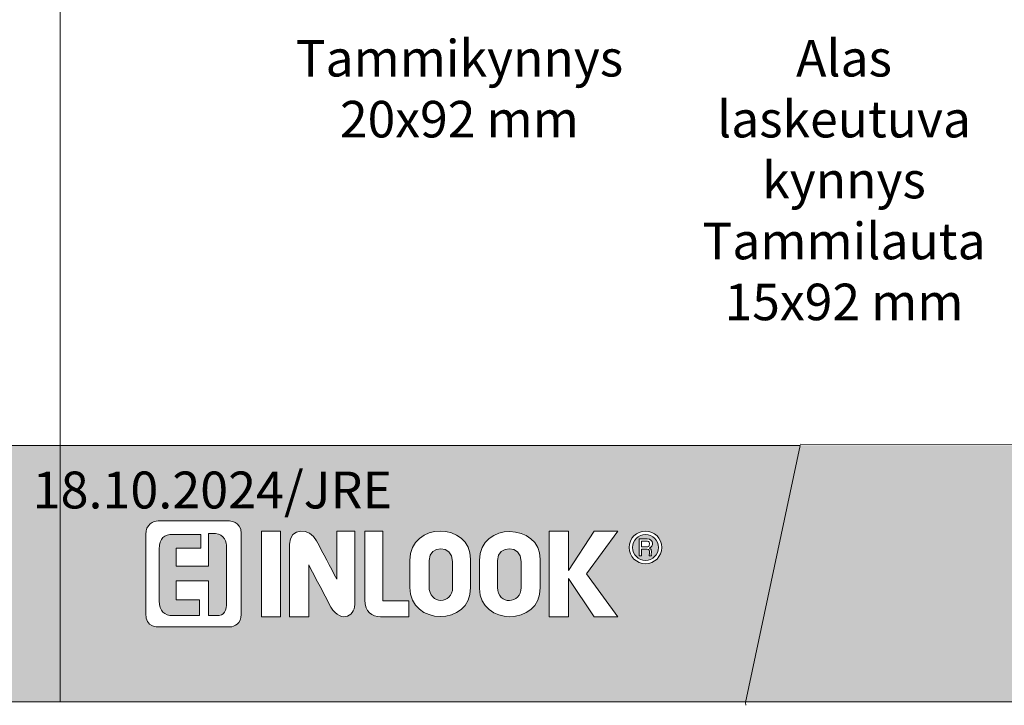
# Model space of a CAD drawing. Extents: x 8050 to 41339, y -1345 to 6330.
# Drawn here: x 15957 to 16442, y 4861 to 5198 of the extents above; entities that cross this region are included whole.
import ezdxf

# ---------------------------------------------------------------- set-up
doc = ezdxf.new("R2010")
doc.units = 0
doc.header["$LTSCALE"] = 2.5
doc.layers.add('Apuviivat', color=7, linetype='CONTINUOUS', plot=False)
for name, color, linetype, lineweight in [('Border (ISO)', 7, 'CONTINUOUS', 70), ('E7', 7, 'CONTINUOUS', 70), ('Hatch (ISO)', 7, 'CONTINUOUS', 18), ('P SE0000 INLOOK GLAZY DB 36 PYSTYKARMI', 6, 'CONTINUOUS', 15), ('Title (ISO)', 7, 'CONTINUOUS', 50)]:
    doc.layers.add(name, color=color, linetype=linetype, lineweight=lineweight)
doc.layers.add('Lastausalue', color=7, linetype='CONTINUOUS')
doc.styles.add('25', font='swissl.ttf', dxfattribs={"height": 25})
doc.styles.get("Standard").update_dxf_attribs({"font": 'ISOCP'})

# ---------------------------------------------------------------- blocks, each defined once
blk = doc.blocks.new('date')
at = {"layer": 'Title (ISO)', "color": 7, "lineweight": 15, "true_color": 0xffffff, "insert": (82.21, 48.21), "char_height": 18.1661, "attachment_point": 1}
blk.add_mtext('\\pxqr;{\\fFutura Bk BT|b0|i0|c0|p34;18.10.2024/JRE}', dxfattribs=at)

msp = doc.modelspace()

# ---------------------------------------------------------------- hatches: boundary and pattern name
at = {"layer": 'Hatch (ISO)', "lineweight": 15, "true_color": 0x939597}
for points in [[(14305.67, 4862.07), (15976.71, 4862.07), (15976.71, 4988.6), (14332.6, 4988.6)], [(16405.67, 4862.07), (18076.71, 4862.07), (18076.71, 4988.6), (16432.6, 4988.6)]]:
    msp.add_hatch(color=252, dxfattribs=at).paths.add_polyline_path(points)
at = {"layer": 'Hatch (ISO)', "lineweight": 15, "true_color": 0x9fd03f}
msp.add_hatch(color=73, dxfattribs=at).paths.add_polyline_path([(16405.67, 4862.07), (16432.6, 4988.6), (16341.44, 4988.6), (16314.53, 4862.07)])
at = {"layer": 'Lastausalue', "lineweight": 15, "ltscale": 0.01, "true_color": 0x4d854a, "transparency": 33554687}
h = msp.add_hatch(color=87, dxfattribs=at)
h.dxf.hatch_style = 1
h.paths.add_polyline_path([(16341.44, 4988.6), (15976.71, 4988.6), (15976.71, 4862.07), (16314.53, 4862.07)])
h.paths.add_polyline_path([(16257.13, 4938.36, -1), (16273.21, 4938.36, -1)], flags=16)
h.paths.add_polyline_path([(16258.8, 4938.36, -1), (16271.53, 4938.36, -1)], flags=0)
edge = h.paths.add_edge_path(flags=0)
edge.add_spline(control_points=[(16268.21, 4934.21), (16267.84, 4934.21), (16267.47, 4934.21), (16267.11, 4934.21)], knot_values=[3, 3, 3, 3, 4, 4, 4, 4], weights=[1, 1, 1, 1], degree=3, periodic=0)
edge.add_spline(control_points=[(16267.11, 4934.21), (16266.55, 4934.21), (16268.21, 4937.54), (16266, 4937.54)], knot_values=[2, 2, 2, 2, 3, 3, 3, 3], weights=[1, 1, 1, 1], degree=3, periodic=0)
edge.add_spline(control_points=[(16266, 4937.54), (16265.07, 4937.54), (16264.14, 4937.54), (16263.22, 4937.54)], knot_values=[1, 1, 1, 1, 2, 2, 2, 2], weights=[1, 1, 1, 1], degree=3, periodic=0)
edge.add_spline(control_points=[(16263.22, 4937.54), (16263.22, 4936.43), (16263.22, 4935.32), (16263.22, 4934.21)], knot_values=[0, 0, 0, 0, 1, 1, 1, 1], weights=[1, 1, 1, 1], degree=3, periodic=0)
edge.add_spline(control_points=[(16263.22, 4934.21), (16262.85, 4934.21), (16262.49, 4934.21), (16262.12, 4934.21)], knot_values=[8, 8, 8, 8, 9, 9, 9, 9], weights=[1, 1, 1, 1], degree=3, periodic=0)
edge.add_spline(control_points=[(16262.12, 4934.21), (16262.12, 4936.99), (16262.12, 4939.76), (16262.12, 4942.54)], knot_values=[7, 7, 7, 7, 8, 8, 8, 8], weights=[1, 1, 1, 1], degree=3, periodic=0)
edge.add_spline(control_points=[(16262.12, 4942.54), (16263.41, 4942.54), (16264.7, 4942.54), (16266, 4942.54)], knot_values=[6, 6, 6, 6, 7, 7, 7, 7], weights=[1, 1, 1, 1], degree=3, periodic=0)
edge.add_spline(control_points=[(16266, 4942.54), (16269.32, 4942.54), (16269.33, 4938.65), (16267.11, 4938.09)], knot_values=[5, 5, 5, 5, 6, 6, 6, 6], weights=[1, 1, 1, 1], degree=3, periodic=0)
edge.add_spline(control_points=[(16267.11, 4938.09), (16268.77, 4937.54), (16267.67, 4934.76), (16268.21, 4934.21)], knot_values=[4, 4, 4, 4, 5, 5, 5, 5], weights=[1, 1, 1, 1], degree=3, periodic=0)
edge = h.paths.add_edge_path(flags=0)
edge.add_spline(control_points=[(16267.11, 4940.31), (16267.11, 4938.65), (16266.55, 4938.65), (16266, 4938.65)], knot_values=[0, 0, 0, 0, 1, 1, 1, 1], weights=[1, 1, 1, 1], degree=3, periodic=0)
edge.add_spline(control_points=[(16266, 4938.65), (16265.06, 4938.65), (16264.13, 4938.65), (16263.2, 4938.65)], knot_values=[1, 1, 1, 1, 2, 2, 2, 2], weights=[1, 1, 1, 1], degree=3, periodic=0)
edge.add_spline(control_points=[(16263.2, 4938.65), (16263.2, 4939.57), (16263.2, 4940.5), (16263.2, 4941.42)], knot_values=[2, 2, 2, 2, 3, 3, 3, 3], weights=[1, 1, 1, 1], degree=3, periodic=0)
edge.add_spline(control_points=[(16263.2, 4941.42), (16263.95, 4941.42), (16264.69, 4941.42), (16265.44, 4941.42)], knot_values=[3, 3, 3, 3, 4, 4, 4, 4], weights=[1, 1, 1, 1], degree=3, periodic=0)
edge.add_spline(control_points=[(16265.44, 4941.42), (16266.55, 4941.42), (16267.11, 4941.42), (16267.11, 4940.31)], knot_values=[4, 4, 4, 4, 5, 5, 5, 5], weights=[1, 1, 1, 1], degree=3, periodic=0)
h.paths.add_polyline_path([(16251.58, 4904.25), (16239.97, 4904.25), (16227.21, 4923.11), (16227.21, 4904.25), (16217.76, 4904.25), (16217.76, 4946.42), (16227.21, 4946.42), (16227.21, 4926.99), (16239.96, 4946.42), (16251.58, 4946.42), (16236.08, 4925.34)], flags=16)
edge = h.paths.add_edge_path(flags=16)
edge.add_spline(control_points=[(16213.36, 4918.67), (16213.36, 4899.25), (16183.44, 4899.81), (16183.44, 4918.12)], knot_values=[3, 3, 3, 3, 4, 4, 4, 4], weights=[1, 1, 1, 1], degree=3, periodic=0)
edge.add_spline(control_points=[(16183.44, 4918.12), (16183.44, 4922.74), (16183.44, 4927.36), (16183.45, 4931.99)], knot_values=[2, 2, 2, 2, 3, 3, 3, 3], weights=[1, 1, 1, 1], degree=3, periodic=0)
edge.add_spline(control_points=[(16183.45, 4931.99), (16183.45, 4951.41), (16213.36, 4950.3), (16213.36, 4932.55)], knot_values=[1, 1, 1, 1, 2, 2, 2, 2], weights=[1, 1, 1, 1], degree=3, periodic=0)
edge.add_spline(control_points=[(16213.36, 4932.55), (16213.36, 4927.92), (16213.36, 4923.3), (16213.36, 4918.67)], knot_values=[0, 0, 0, 0, 1, 1, 1, 1], weights=[1, 1, 1, 1], degree=3, periodic=0)
edge = h.paths.add_edge_path(flags=0)
edge.add_spline(control_points=[(16203.95, 4918.67), (16203.95, 4910.35), (16192.3, 4909.8), (16192.3, 4918.67)], knot_values=[1, 1, 1, 1, 2, 2, 2, 2], weights=[1, 1, 1, 1], degree=3, periodic=0)
edge.add_spline(control_points=[(16192.3, 4918.67), (16192.3, 4923.11), (16192.3, 4927.55), (16192.3, 4931.99)], knot_values=[2, 2, 2, 2, 3, 3, 3, 3], weights=[1, 1, 1, 1], degree=3, periodic=0)
edge.add_spline(control_points=[(16192.3, 4931.99), (16192.3, 4939.76), (16203.94, 4939.76), (16203.94, 4931.43)], knot_values=[3, 3, 3, 3, 4, 4, 4, 4], weights=[1, 1, 1, 1], degree=3, periodic=0)
edge.add_spline(control_points=[(16203.94, 4931.43), (16203.94, 4927.18), (16203.94, 4922.93), (16203.95, 4918.67)], knot_values=[0, 0, 0, 0, 1, 1, 1, 1], weights=[1, 1, 1, 1], degree=3, periodic=0)
edge = h.paths.add_edge_path(flags=16)
edge.add_spline(control_points=[(16179.01, 4918.67), (16179.01, 4899.25), (16149.08, 4899.81), (16149.08, 4918.67)], knot_values=[3, 3, 3, 3, 4, 4, 4, 4], weights=[1, 1, 1, 1], degree=3, periodic=0)
edge.add_spline(control_points=[(16149.08, 4918.67), (16149.09, 4923.11), (16149.09, 4927.55), (16149.1, 4931.99)], knot_values=[2, 2, 2, 2, 3, 3, 3, 3], weights=[1, 1, 1, 1], degree=3, periodic=0)
edge.add_spline(control_points=[(16149.1, 4931.99), (16149.1, 4951.41), (16179.01, 4950.86), (16179.01, 4932.55)], knot_values=[1, 1, 1, 1, 2, 2, 2, 2], weights=[1, 1, 1, 1], degree=3, periodic=0)
edge.add_spline(control_points=[(16179.01, 4932.55), (16179.01, 4927.92), (16179.01, 4923.3), (16179.01, 4918.67)], knot_values=[0, 0, 0, 0, 1, 1, 1, 1], weights=[1, 1, 1, 1], degree=3, periodic=0)
edge = h.paths.add_edge_path(flags=0)
edge.add_spline(control_points=[(16158.51, 4919.23), (16158.51, 4909.8), (16170.15, 4910.35), (16170.15, 4918.67)], knot_values=[3, 3, 3, 3, 4, 4, 4, 4], weights=[1, 1, 1, 1], degree=3, periodic=0)
edge.add_spline(control_points=[(16158.56, 4918.24), (16158.54, 4922.82), (16158.53, 4927.41), (16158.51, 4931.99)], knot_values=[0, 0, 0, 0, 1, 1, 1, 1], weights=[1, 1, 1, 1], degree=3, periodic=0)
edge.add_spline(control_points=[(16158.51, 4931.99), (16158.51, 4939.76), (16170.14, 4939.76), (16170.14, 4931.43)], knot_values=[1, 1, 1, 1, 2, 2, 2, 2], weights=[1, 1, 1, 1], degree=3, periodic=0)
edge.add_spline(control_points=[(16170.14, 4931.43), (16170.14, 4927.18), (16170.15, 4922.93), (16170.15, 4918.67)], knot_values=[2, 2, 2, 2, 3, 3, 3, 3], weights=[1, 1, 1, 1], degree=3, periodic=0)
edge = h.paths.add_edge_path(flags=16)
edge.add_spline(control_points=[(16148.52, 4912), (16148.52, 4909.41), (16148.52, 4906.83), (16148.53, 4904.25)], knot_values=[3, 3, 3, 3, 4, 4, 4, 4], weights=[1, 1, 1, 1], degree=3, periodic=0)
edge.add_spline(control_points=[(16148.53, 4904.25), (16143.91, 4904.25), (16139.3, 4904.25), (16134.68, 4904.25)], knot_values=[2, 2, 2, 2, 3, 3, 3, 3], weights=[1, 1, 1, 1], degree=3, periodic=0)
edge.add_spline(control_points=[(16134.68, 4904.25), (16130.25, 4904.25), (16126.93, 4906.46), (16126.93, 4912.57)], knot_values=[1, 1, 1, 1, 2, 2, 2, 2], weights=[1, 1, 1, 1], degree=3, periodic=0)
edge.add_spline(control_points=[(16126.93, 4912.57), (16126.93, 4923.85), (16126.93, 4935.14), (16126.93, 4946.42)], knot_values=[0, 0, 0, 0, 1, 1, 1, 1], weights=[1, 1, 1, 1], degree=3, periodic=0)
edge.add_spline(control_points=[(16126.93, 4946.42), (16129.88, 4946.42), (16132.83, 4946.42), (16135.78, 4946.42)], knot_values=[6, 6, 6, 6, 7, 7, 7, 7], weights=[1, 1, 1, 1], degree=3, periodic=0)
edge.add_spline(control_points=[(16135.78, 4946.42), (16135.78, 4934.95), (16135.78, 4923.48), (16135.78, 4912.01)], knot_values=[5, 5, 5, 5, 6, 6, 6, 6], weights=[1, 1, 1, 1], degree=3, periodic=0)
edge.add_spline(control_points=[(16135.78, 4912.01), (16140.03, 4912.01), (16144.27, 4912), (16148.52, 4912)], knot_values=[4, 4, 4, 4, 5, 5, 5, 5], weights=[1, 1, 1, 1], degree=3, periodic=0)
edge = h.paths.add_edge_path(flags=16)
edge.add_spline(control_points=[(16121.94, 4910.27), (16121.94, 4904.17), (16114.18, 4900.29), (16109.19, 4910.83)], knot_values=[6, 6, 6, 6, 7, 7, 7, 7], weights=[1, 1, 1, 1], degree=3, periodic=0)
edge.add_spline(control_points=[(16109.19, 4910.83), (16105.87, 4917.13), (16102.54, 4923.44), (16099.22, 4929.74)], knot_values=[5, 5, 5, 5, 6, 6, 6, 6], weights=[1, 1, 1, 1], degree=3, periodic=0)
edge.add_spline(control_points=[(16099.22, 4929.74), (16099.22, 4921.24), (16099.21, 4912.75), (16099.21, 4904.25)], knot_values=[4, 4, 4, 4, 5, 5, 5, 5], weights=[1, 1, 1, 1], degree=3, periodic=0)
edge.add_spline(control_points=[(16099.21, 4904.25), (16096.07, 4904.25), (16092.94, 4904.25), (16089.8, 4904.25)], knot_values=[3, 3, 3, 3, 4, 4, 4, 4], weights=[1, 1, 1, 1], degree=3, periodic=0)
edge.add_spline(control_points=[(16089.8, 4904.25), (16089.8, 4916.15), (16089.8, 4928.05), (16089.8, 4939.95)], knot_values=[2, 2, 2, 2, 3, 3, 3, 3], weights=[1, 1, 1, 1], degree=3, periodic=0)
edge.add_spline(control_points=[(16089.8, 4939.95), (16089.8, 4948.28), (16099.77, 4948.28), (16103.1, 4941.62)], knot_values=[1, 1, 1, 1, 2, 2, 2, 2], weights=[1, 1, 1, 1], degree=3, periodic=0)
edge.add_spline(control_points=[(16103.1, 4941.62), (16106.42, 4935.32), (16109.75, 4929.01), (16113.07, 4922.71)], knot_values=[0, 0, 0, 0, 1, 1, 1, 1], weights=[1, 1, 1, 1], degree=3, periodic=0)
edge.add_spline(control_points=[(16113.07, 4922.71), (16113.07, 4930.61), (16113.07, 4938.52), (16113.07, 4946.42)], knot_values=[9, 9, 9, 9, 10, 10, 10, 10], weights=[1, 1, 1, 1], degree=3, periodic=0)
edge.add_spline(control_points=[(16113.07, 4946.42), (16116.03, 4946.42), (16118.98, 4946.42), (16121.94, 4946.42)], knot_values=[8, 8, 8, 8, 9, 9, 9, 9], weights=[1, 1, 1, 1], degree=3, periodic=0)
edge.add_spline(control_points=[(16121.94, 4946.42), (16121.94, 4934.37), (16121.94, 4922.32), (16121.94, 4910.27)], knot_values=[7, 7, 7, 7, 8, 8, 8, 8], weights=[1, 1, 1, 1], degree=3, periodic=0)
h.paths.add_polyline_path([(16085.36, 4904.25), (16075.94, 4904.25), (16075.94, 4946.42), (16085.36, 4946.42)], flags=16)
edge = h.paths.add_edge_path(flags=16)
edge.add_spline(control_points=[(16065.98, 4905.35), (16065.98, 4900.92), (16062.65, 4899.25), (16060.43, 4899.25)], knot_values=[1, 1, 1, 1, 2, 2, 2, 2], weights=[1, 1, 1, 1], degree=3, periodic=0)
edge.add_spline(control_points=[(16060.43, 4899.25), (16048.61, 4899.25), (16036.79, 4899.25), (16024.98, 4899.25)], knot_values=[0, 0, 0, 0, 1, 1, 1, 1], weights=[1, 1, 1, 1], degree=3, periodic=0)
edge.add_spline(control_points=[(16024.98, 4899.25), (16024.98, 4899.25), (16018.88, 4898.69), (16018.88, 4905.91)], knot_values=[7, 7, 7, 7, 8, 8, 8, 8], weights=[1, 1, 1, 1], degree=3, periodic=0)
edge.add_spline(control_points=[(16018.88, 4905.91), (16018.88, 4918.86), (16018.88, 4931.81), (16018.88, 4944.75)], knot_values=[6, 6, 6, 6, 7, 7, 7, 7], weights=[1, 1, 1, 1], degree=3, periodic=0)
edge.add_spline(control_points=[(16018.88, 4944.75), (16018.88, 4949.75), (16022.76, 4951.41), (16024.98, 4951.41)], knot_values=[5, 5, 5, 5, 6, 6, 6, 6], weights=[1, 1, 1, 1], degree=3, periodic=0)
edge.add_spline(control_points=[(16024.98, 4951.41), (16036.61, 4951.41), (16048.25, 4951.41), (16059.88, 4951.41)], knot_values=[4, 4, 4, 4, 5, 5, 5, 5], weights=[1, 1, 1, 1], degree=3, periodic=0)
edge.add_spline(control_points=[(16059.88, 4951.41), (16059.88, 4951.41), (16065.98, 4951.41), (16065.98, 4945.3)], knot_values=[3, 3, 3, 3, 4, 4, 4, 4], weights=[1, 1, 1, 1], degree=3, periodic=0)
edge.add_spline(control_points=[(16065.98, 4945.3), (16065.98, 4931.99), (16065.98, 4918.67), (16065.98, 4905.35)], knot_values=[2, 2, 2, 2, 3, 3, 3, 3], weights=[1, 1, 1, 1], degree=3, periodic=0)
edge = h.paths.add_edge_path(flags=0)
edge.add_spline(control_points=[(16058.77, 4911.46), (16058.77, 4907.02), (16057.67, 4904.8), (16053.79, 4904.8)], knot_values=[18, 18, 18, 18, 19, 19, 19, 19], weights=[1, 1, 1, 1], degree=3, periodic=0)
edge.add_line((16053.79, 4904.8), (16049.91, 4904.8))
edge.add_line((16049.91, 4904.8), (16049.9, 4922))
edge.add_line((16049.9, 4922), (16033.84, 4921.99))
edge.add_line((16033.84, 4921.99), (16033.84, 4912.57))
edge.add_line((16033.84, 4912.57), (16045.48, 4912.57))
edge.add_line((16045.48, 4912.57), (16045.48, 4904.8))
edge.add_spline(control_points=[(16045.48, 4904.8), (16041.05, 4904.8), (16036.61, 4904.8), (16032.17, 4904.8)], knot_values=[5, 5, 5, 5, 6, 6, 6, 6], weights=[1, 1, 1, 1], degree=3, periodic=0)
edge.add_spline(control_points=[(16032.17, 4904.8), (16028.3, 4904.8), (16025.53, 4907.02), (16025.53, 4912.01)], knot_values=[6, 6, 6, 6, 7, 7, 7, 7], weights=[1, 1, 1, 1], degree=3, periodic=0)
edge.add_spline(control_points=[(16025.53, 4912.01), (16025.53, 4920.52), (16025.53, 4929.03), (16025.53, 4937.54)], knot_values=[7, 7, 7, 7, 8, 8, 8, 8], weights=[1, 1, 1, 1], degree=3, periodic=0)
edge.add_spline(control_points=[(16025.53, 4937.54), (16025.53, 4943.09), (16028.3, 4944.75), (16032.17, 4944.75)], knot_values=[8, 8, 8, 8, 9, 9, 9, 9], weights=[1, 1, 1, 1], degree=3, periodic=0)
edge.add_line((16032.17, 4944.75), (16046.04, 4944.73))
edge.add_line((16046.04, 4944.73), (16046.03, 4938.08))
edge.add_line((16046.03, 4938.08), (16033.85, 4938.09))
edge.add_line((16033.85, 4938.09), (16033.84, 4929.21))
edge.add_line((16033.84, 4929.21), (16049.89, 4929.18))
edge.add_line((16049.89, 4929.18), (16049.91, 4945.31))
edge.add_line((16049.91, 4945.31), (16053.23, 4945.3))
edge.add_spline(control_points=[(16053.23, 4945.3), (16057.67, 4944.75), (16058.77, 4940.87), (16058.77, 4938.65)], knot_values=[16, 16, 16, 16, 17, 17, 17, 17], weights=[1, 1, 1, 1], degree=3, periodic=0)
edge.add_spline(control_points=[(16058.77, 4938.65), (16058.77, 4929.58), (16058.77, 4920.52), (16058.77, 4911.46)], knot_values=[17, 17, 17, 17, 18, 18, 18, 18], weights=[1, 1, 1, 1], degree=3, periodic=0)
h = msp.add_hatch(color=87, dxfattribs=at)
h.dxf.hatch_style = 1
edge = h.paths.add_edge_path()
edge.add_spline(control_points=[(16058.77, 4911.46), (16058.77, 4920.52), (16058.77, 4929.58), (16058.77, 4938.65)], knot_values=[17, 17, 17, 17, 18, 18, 18, 18], weights=[1, 1, 1, 1], degree=3, periodic=0)
edge.add_spline(control_points=[(16058.77, 4938.65), (16058.77, 4940.87), (16057.67, 4944.75), (16053.23, 4945.3)], knot_values=[16, 16, 16, 16, 17, 17, 17, 17], weights=[1, 1, 1, 1], degree=3, periodic=0)
edge.add_line((16053.23, 4945.3), (16049.91, 4945.31))
edge.add_line((16049.91, 4945.31), (16049.89, 4929.18))
edge.add_line((16049.89, 4929.18), (16033.84, 4929.21))
edge.add_line((16033.84, 4929.21), (16033.85, 4938.09))
edge.add_line((16033.85, 4938.09), (16046.03, 4938.08))
edge.add_line((16046.03, 4938.08), (16046.04, 4944.73))
edge.add_line((16046.04, 4944.73), (16032.17, 4944.75))
edge.add_spline(control_points=[(16032.17, 4944.75), (16028.3, 4944.75), (16025.53, 4943.09), (16025.53, 4937.54)], knot_values=[8, 8, 8, 8, 9, 9, 9, 9], weights=[1, 1, 1, 1], degree=3, periodic=0)
edge.add_spline(control_points=[(16025.53, 4937.54), (16025.53, 4929.03), (16025.53, 4920.52), (16025.53, 4912.01)], knot_values=[7, 7, 7, 7, 8, 8, 8, 8], weights=[1, 1, 1, 1], degree=3, periodic=0)
edge.add_spline(control_points=[(16025.53, 4912.01), (16025.53, 4907.02), (16028.3, 4904.8), (16032.17, 4904.8)], knot_values=[6, 6, 6, 6, 7, 7, 7, 7], weights=[1, 1, 1, 1], degree=3, periodic=0)
edge.add_spline(control_points=[(16032.17, 4904.8), (16036.61, 4904.8), (16041.05, 4904.8), (16045.48, 4904.8)], knot_values=[5, 5, 5, 5, 6, 6, 6, 6], weights=[1, 1, 1, 1], degree=3, periodic=0)
edge.add_line((16045.48, 4904.8), (16045.48, 4912.57))
edge.add_line((16045.48, 4912.57), (16033.84, 4912.57))
edge.add_line((16033.84, 4912.57), (16033.84, 4921.99))
edge.add_line((16033.84, 4921.99), (16049.9, 4922))
edge.add_line((16049.9, 4922), (16049.91, 4904.8))
edge.add_line((16049.91, 4904.8), (16053.79, 4904.8))
edge.add_spline(control_points=[(16053.79, 4904.8), (16057.67, 4904.8), (16058.77, 4907.02), (16058.77, 4911.46)], knot_values=[18, 18, 18, 18, 19, 19, 19, 19], weights=[1, 1, 1, 1], degree=3, periodic=0)
edge = h.paths.add_edge_path()
edge.add_spline(control_points=[(16170.14, 4931.43), (16170.14, 4939.76), (16158.51, 4939.76), (16158.51, 4931.99)], knot_values=[1, 1, 1, 1, 2, 2, 2, 2], weights=[1, 1, 1, 1], degree=3, periodic=0)
edge.add_spline(control_points=[(16158.51, 4931.99), (16158.53, 4927.41), (16158.54, 4922.82), (16158.56, 4918.24)], knot_values=[0, 0, 0, 0, 1, 1, 1, 1], weights=[1, 1, 1, 1], degree=3, periodic=0)
edge.add_spline(control_points=[(16158.51, 4919.23), (16158.51, 4909.8), (16170.15, 4910.35), (16170.15, 4918.67)], knot_values=[3, 3, 3, 3, 4, 4, 4, 4], weights=[1, 1, 1, 1], degree=3, periodic=0)
edge.add_spline(control_points=[(16170.15, 4918.67), (16170.15, 4922.93), (16170.14, 4927.18), (16170.14, 4931.43)], knot_values=[2, 2, 2, 2, 3, 3, 3, 3], weights=[1, 1, 1, 1], degree=3, periodic=0)
edge = h.paths.add_edge_path()
edge.add_spline(control_points=[(16203.94, 4931.43), (16203.94, 4939.76), (16192.3, 4939.76), (16192.3, 4931.99)], knot_values=[3, 3, 3, 3, 4, 4, 4, 4], weights=[1, 1, 1, 1], degree=3, periodic=0)
edge.add_spline(control_points=[(16192.3, 4931.99), (16192.3, 4927.55), (16192.3, 4923.11), (16192.3, 4918.67)], knot_values=[2, 2, 2, 2, 3, 3, 3, 3], weights=[1, 1, 1, 1], degree=3, periodic=0)
edge.add_spline(control_points=[(16192.3, 4918.67), (16192.3, 4909.8), (16203.95, 4910.35), (16203.95, 4918.67)], knot_values=[1, 1, 1, 1, 2, 2, 2, 2], weights=[1, 1, 1, 1], degree=3, periodic=0)
edge.add_spline(control_points=[(16203.95, 4918.67), (16203.94, 4922.93), (16203.94, 4927.18), (16203.94, 4931.43)], knot_values=[0, 0, 0, 0, 1, 1, 1, 1], weights=[1, 1, 1, 1], degree=3, periodic=0)
h.paths.add_polyline_path([(16271.53, 4938.36, 1), (16258.8, 4938.36, 1)])
edge = h.paths.add_edge_path(flags=16)
edge.add_spline(control_points=[(16267.11, 4934.21), (16266.55, 4934.21), (16268.21, 4937.54), (16266, 4937.54)], knot_values=[2, 2, 2, 2, 3, 3, 3, 3], weights=[1, 1, 1, 1], degree=3, periodic=0)
edge.add_spline(control_points=[(16266, 4937.54), (16265.07, 4937.54), (16264.14, 4937.54), (16263.22, 4937.54)], knot_values=[1, 1, 1, 1, 2, 2, 2, 2], weights=[1, 1, 1, 1], degree=3, periodic=0)
edge.add_spline(control_points=[(16263.22, 4937.54), (16263.22, 4936.43), (16263.22, 4935.32), (16263.22, 4934.21)], knot_values=[0, 0, 0, 0, 1, 1, 1, 1], weights=[1, 1, 1, 1], degree=3, periodic=0)
edge.add_spline(control_points=[(16263.22, 4934.21), (16262.85, 4934.21), (16262.49, 4934.21), (16262.12, 4934.21)], knot_values=[8, 8, 8, 8, 9, 9, 9, 9], weights=[1, 1, 1, 1], degree=3, periodic=0)
edge.add_spline(control_points=[(16262.12, 4934.21), (16262.12, 4936.99), (16262.12, 4939.76), (16262.12, 4942.54)], knot_values=[7, 7, 7, 7, 8, 8, 8, 8], weights=[1, 1, 1, 1], degree=3, periodic=0)
edge.add_spline(control_points=[(16262.12, 4942.54), (16263.41, 4942.54), (16264.7, 4942.54), (16266, 4942.54)], knot_values=[6, 6, 6, 6, 7, 7, 7, 7], weights=[1, 1, 1, 1], degree=3, periodic=0)
edge.add_spline(control_points=[(16266, 4942.54), (16269.32, 4942.54), (16269.33, 4938.65), (16267.11, 4938.09)], knot_values=[5, 5, 5, 5, 6, 6, 6, 6], weights=[1, 1, 1, 1], degree=3, periodic=0)
edge.add_spline(control_points=[(16267.11, 4938.09), (16268.77, 4937.54), (16267.67, 4934.76), (16268.21, 4934.21)], knot_values=[4, 4, 4, 4, 5, 5, 5, 5], weights=[1, 1, 1, 1], degree=3, periodic=0)
edge.add_spline(control_points=[(16268.21, 4934.21), (16267.84, 4934.21), (16267.47, 4934.21), (16267.11, 4934.21)], knot_values=[3, 3, 3, 3, 4, 4, 4, 4], weights=[1, 1, 1, 1], degree=3, periodic=0)
edge = h.paths.add_edge_path(flags=0)
edge.add_spline(control_points=[(16266, 4938.65), (16265.06, 4938.65), (16264.13, 4938.65), (16263.2, 4938.65)], knot_values=[1, 1, 1, 1, 2, 2, 2, 2], weights=[1, 1, 1, 1], degree=3, periodic=0)
edge.add_spline(control_points=[(16263.2, 4938.65), (16263.2, 4939.57), (16263.2, 4940.5), (16263.2, 4941.42)], knot_values=[2, 2, 2, 2, 3, 3, 3, 3], weights=[1, 1, 1, 1], degree=3, periodic=0)
edge.add_spline(control_points=[(16263.2, 4941.42), (16263.95, 4941.42), (16264.69, 4941.42), (16265.44, 4941.42)], knot_values=[3, 3, 3, 3, 4, 4, 4, 4], weights=[1, 1, 1, 1], degree=3, periodic=0)
edge.add_spline(control_points=[(16265.44, 4941.42), (16266.55, 4941.42), (16267.11, 4941.42), (16267.11, 4940.31)], knot_values=[4, 4, 4, 4, 5, 5, 5, 5], weights=[1, 1, 1, 1], degree=3, periodic=0)
edge.add_spline(control_points=[(16267.11, 4940.31), (16267.11, 4938.65), (16266.55, 4938.65), (16266, 4938.65)], knot_values=[0, 0, 0, 0, 1, 1, 1, 1], weights=[1, 1, 1, 1], degree=3, periodic=0)
edge = h.paths.add_edge_path(flags=0)
edge.add_spline(control_points=[(16266, 4938.65), (16266.55, 4938.65), (16267.11, 4938.65), (16267.11, 4940.31)], knot_values=[0, 0, 0, 0, 1, 1, 1, 1], weights=[1, 1, 1, 1], degree=3, periodic=0)
edge.add_spline(control_points=[(16267.11, 4940.31), (16267.11, 4941.42), (16266.55, 4941.42), (16265.44, 4941.42)], knot_values=[4, 4, 4, 4, 5, 5, 5, 5], weights=[1, 1, 1, 1], degree=3, periodic=0)
edge.add_spline(control_points=[(16265.44, 4941.42), (16264.69, 4941.42), (16263.95, 4941.42), (16263.2, 4941.42)], knot_values=[3, 3, 3, 3, 4, 4, 4, 4], weights=[1, 1, 1, 1], degree=3, periodic=0)
edge.add_spline(control_points=[(16263.2, 4941.42), (16263.2, 4940.5), (16263.2, 4939.57), (16263.2, 4938.65)], knot_values=[2, 2, 2, 2, 3, 3, 3, 3], weights=[1, 1, 1, 1], degree=3, periodic=0)
edge.add_spline(control_points=[(16263.2, 4938.65), (16264.13, 4938.65), (16265.06, 4938.65), (16266, 4938.65)], knot_values=[1, 1, 1, 1, 2, 2, 2, 2], weights=[1, 1, 1, 1], degree=3, periodic=0)

# ---------------------------------------------------------------- linework, layer by layer
at = {"layer": 'Apuviivat', "lineweight": 15, "ltscale": 0.01}
for p, q in [((15976.71, 4988.6), (14241.34, 4989.17)), ((16314.53, 4862.07), (16341.44, 4988.6)), ((18076.71, 4988.6), (16341.34, 4989.17)), ((16032.17, 4944.75), (16046.04, 4944.73)), ((16046.04, 4944.73), (16046.03, 4938.08)), ((16049.89, 4929.18), (16049.91, 4945.31)), ((16049.91, 4945.31), (16053.23, 4945.3)), ((16033.85, 4938.09), (16033.84, 4929.21)), ((16046.03, 4938.08), (16033.85, 4938.09)), ((16033.84, 4929.21), (16049.89, 4929.18)), ((16049.9, 4922), (16033.84, 4921.99)), ((16033.84, 4921.99), (16033.84, 4912.57)), ((16049.91, 4904.8), (16049.9, 4922)), ((16033.84, 4912.57), (16045.48, 4912.57)), ((16045.48, 4912.57), (16045.48, 4904.8)), ((16053.79, 4904.8), (16049.91, 4904.8)), ((16314.53, 4862.07), (16314.71, 4860.62))]:
    msp.add_line(p, q, dxfattribs=at)
msp.add_lwpolyline([(16075.94, 4904.25), (16075.94, 4946.42), (16085.36, 4946.42), (16085.36, 4904.25), (16075.94, 4904.25)], dxfattribs=at)
msp.add_lwpolyline([(16227.21, 4926.99), (16227.21, 4946.42), (16217.76, 4946.42), (16217.76, 4904.25), (16227.21, 4904.25), (16227.21, 4923.11), (16239.97, 4904.25), (16251.58, 4904.25), (16236.08, 4925.34), (16251.58, 4946.42), (16239.96, 4946.42)], close=True, dxfattribs=at)
for radius in [8.04, 6.36]:
    msp.add_circle((16265.17, 4938.36), radius, dxfattribs=at)
at = {"layer": 'Apuviivat', "lineweight": 15}
for points, knots in [([(16059.88, 4951.41), (16048.25, 4951.41), (16036.61, 4951.41), (16024.98, 4951.41), (16022.76, 4951.41), (16018.88, 4949.75), (16018.88, 4944.75), (16018.88, 4931.81), (16018.88, 4918.86), (16018.88, 4905.91), (16018.88, 4898.69), (16024.98, 4899.25), (16024.98, 4899.25)], [4, 4, 4, 4, 5, 5, 5, 6, 6, 6, 7, 7, 7, 8, 8, 8, 8]), ([(16024.98, 4899.25), (16036.79, 4899.25), (16048.61, 4899.25), (16060.43, 4899.25), (16062.65, 4899.25), (16065.98, 4900.92), (16065.98, 4905.35), (16065.98, 4918.67), (16065.98, 4931.99), (16065.98, 4945.3), (16065.98, 4951.41), (16059.88, 4951.41), (16059.88, 4951.41)], [0, 0, 0, 0, 1, 1, 1, 2, 2, 2, 3, 3, 3, 4, 4, 4, 4]), ([(16045.48, 4904.8), (16041.05, 4904.8), (16036.61, 4904.8), (16032.17, 4904.8), (16028.3, 4904.8), (16025.53, 4907.02), (16025.53, 4912.01), (16025.53, 4920.52), (16025.53, 4929.03), (16025.53, 4937.54), (16025.53, 4943.09), (16028.3, 4944.75), (16032.17, 4944.75)], [5, 5, 5, 5, 6, 6, 6, 7, 7, 7, 8, 8, 8, 9, 9, 9, 9]), ([(16053.23, 4945.3), (16057.67, 4944.75), (16058.77, 4940.87), (16058.77, 4938.65), (16058.77, 4929.58), (16058.77, 4920.52), (16058.77, 4911.46), (16058.77, 4907.02), (16057.67, 4904.8), (16053.79, 4904.8)], [16, 16, 16, 16, 17, 17, 17, 18, 18, 18, 19, 19, 19, 19]), ([(16103.1, 4941.62), (16099.77, 4948.28), (16089.8, 4948.28), (16089.8, 4939.95), (16089.8, 4928.05), (16089.8, 4916.15), (16089.8, 4904.25)], [1, 1, 1, 1, 2, 2, 2, 3, 3, 3, 3]), ([(16109.19, 4910.83), (16114.18, 4900.29), (16121.94, 4904.17), (16121.94, 4910.27), (16121.94, 4922.32), (16121.94, 4934.37), (16121.94, 4946.42)], [6, 6, 6, 6, 7, 7, 7, 8, 8, 8, 8]), ([(16126.93, 4946.42), (16126.93, 4935.14), (16126.93, 4923.85), (16126.93, 4912.57), (16126.93, 4906.46), (16130.25, 4904.25), (16134.68, 4904.25), (16139.3, 4904.25), (16143.91, 4904.25), (16148.53, 4904.25)], [0, 0, 0, 0, 1, 1, 1, 2, 2, 2, 3, 3, 3, 3]), ([(16179.01, 4918.67), (16179.01, 4923.3), (16179.01, 4927.92), (16179.01, 4932.55), (16179.01, 4950.86), (16149.1, 4951.41), (16149.1, 4931.99)], [0, 0, 0, 0, 1, 1, 1, 2, 2, 2, 2]), ([(16213.36, 4918.67), (16213.36, 4923.3), (16213.36, 4927.92), (16213.36, 4932.55), (16213.36, 4950.3), (16183.45, 4951.41), (16183.45, 4931.99)], [0, 0, 0, 0, 1, 1, 1, 2, 2, 2, 2]), ([(16263.22, 4934.21), (16263.22, 4935.32), (16263.22, 4936.43), (16263.22, 4937.54), (16264.14, 4937.54), (16265.07, 4937.54), (16266, 4937.54), (16268.21, 4937.54), (16266.55, 4934.21), (16267.11, 4934.21), (16267.47, 4934.21), (16267.84, 4934.21), (16268.21, 4934.21), (16267.67, 4934.76), (16268.77, 4937.54), (16267.11, 4938.09), (16269.33, 4938.65), (16269.32, 4942.54), (16266, 4942.54), (16264.7, 4942.54), (16263.41, 4942.54), (16262.12, 4942.54), (16262.12, 4939.76), (16262.12, 4936.99), (16262.12, 4934.21), (16262.49, 4934.21), (16262.85, 4934.21), (16263.22, 4934.21)], [0, 0, 0, 0, 1, 1, 1, 2, 2, 2, 3, 3, 3, 4, 4, 4, 5, 5, 5, 6, 6, 6, 7, 7, 7, 8, 8, 8, 9, 9, 9, 9]), ([(16267.11, 4940.31), (16267.11, 4938.65), (16266.55, 4938.65), (16266, 4938.65), (16265.06, 4938.65), (16264.13, 4938.65), (16263.2, 4938.65), (16263.2, 4939.57), (16263.2, 4940.5), (16263.2, 4941.42), (16263.95, 4941.42), (16264.69, 4941.42), (16265.44, 4941.42), (16266.55, 4941.42), (16267.11, 4941.42), (16267.11, 4940.31)], [0, 0, 0, 0, 1, 1, 1, 2, 2, 2, 3, 3, 3, 4, 4, 4, 5, 5, 5, 5]), ([(16203.95, 4918.67), (16203.95, 4910.35), (16192.3, 4909.8), (16192.3, 4918.67), (16192.3, 4923.11), (16192.3, 4927.55), (16192.3, 4931.99), (16192.3, 4939.76), (16203.94, 4939.76), (16203.94, 4931.43)], [1, 1, 1, 1, 2, 2, 2, 3, 3, 3, 4, 4, 4, 4])]:
    msp.add_open_spline(points, degree=3, knots=knots, dxfattribs=at)
for points in [[(16121.94, 4946.42), (16118.98, 4946.42), (16116.03, 4946.42), (16113.07, 4946.42)], [(16113.07, 4946.42), (16113.07, 4938.52), (16113.07, 4930.61), (16113.07, 4922.71)], [(16135.78, 4946.42), (16132.83, 4946.42), (16129.88, 4946.42), (16126.93, 4946.42)], [(16135.78, 4912.01), (16135.78, 4923.48), (16135.78, 4934.95), (16135.78, 4946.42)], [(16113.07, 4922.71), (16109.75, 4929.01), (16106.42, 4935.32), (16103.1, 4941.62)], [(16158.51, 4931.99), (16158.51, 4939.76), (16170.14, 4939.76), (16170.14, 4931.43)], [(16099.21, 4904.25), (16099.21, 4912.75), (16099.22, 4921.24), (16099.22, 4929.74)], [(16099.22, 4929.74), (16102.54, 4923.44), (16105.87, 4917.13), (16109.19, 4910.83)], [(16149.1, 4931.99), (16149.09, 4927.55), (16149.09, 4923.11), (16149.08, 4918.67)], [(16158.56, 4918.24), (16158.54, 4922.82), (16158.53, 4927.41), (16158.51, 4931.99)], [(16170.14, 4931.43), (16170.14, 4927.18), (16170.15, 4922.93), (16170.15, 4918.67)], [(16183.45, 4931.99), (16183.44, 4927.36), (16183.44, 4922.74), (16183.44, 4918.12)], [(16203.94, 4931.43), (16203.94, 4927.18), (16203.94, 4922.93), (16203.95, 4918.67)], [(16149.08, 4918.67), (16149.08, 4899.81), (16179.01, 4899.25), (16179.01, 4918.67)], [(16170.15, 4918.67), (16170.15, 4910.35), (16158.51, 4909.8), (16158.51, 4919.23)], [(16183.44, 4918.12), (16183.44, 4899.81), (16213.36, 4899.25), (16213.36, 4918.67)], [(16148.52, 4912), (16144.27, 4912), (16140.03, 4912.01), (16135.78, 4912.01)], [(16148.53, 4904.25), (16148.52, 4906.83), (16148.52, 4909.41), (16148.52, 4912)], [(16089.8, 4904.25), (16092.94, 4904.25), (16096.07, 4904.25), (16099.21, 4904.25)]]:
    msp.add_open_spline(points, degree=3, dxfattribs=at)
at = {"layer": 'Border (ISO)', "lineweight": 15}
for p, q in [((15976.71, 4988.6), (16341.44, 4988.6)), ((16314.57, 4862.27), (15976.71, 4862.27))]:
    msp.add_line(p, q, dxfattribs=at)
at = {"layer": 'P SE0000 INLOOK GLAZY DB 36 PYSTYKARMI', "linetype": 'Continuous', "lineweight": 15}
for points in [[(13876.71, 4862.27), (15976.71, 4862.27), (15976.71, 6329.89), (13876.71, 6329.89)], [(15976.71, 4862.27), (18076.71, 4862.27), (18076.71, 6329.89), (15976.71, 6329.89)]]:
    msp.add_lwpolyline(points, close=True, dxfattribs=at)

# ---------------------------------------------------------------- block references
at = {"layer": 'E7', "linetype": 'Continuous', "lineweight": 15}
msp.add_blockref('date', (15879.22, 4927.53), dxfattribs=at)

# ---------------------------------------------------------------- texts
at = {"layer": 'E7', "linetype": 'Continuous', "lineweight": 15, "char_height": 18, "attachment_point": 1, "style": '25'}
for s, insert in [('\\pxqc;{\\fArial|b0|i0|c0|p34;Tammikynnys\\P20x92 mm}', (16092.79, 5188.31)), ('\\pxqc;{\\fArial|b0|i0|c0|p34;Alas laskeutuva \\Pkynnys\\PTammilauta\\P15x92 mm}', (16282.32, 5188.31))]:
    msp.add_mtext_dynamic_manual_height_columns(s, width=161.387, gutter_width=43.75, heights=[0], dxfattribs=dict(at, insert=insert))

doc.saveas('drawing.dxf')
